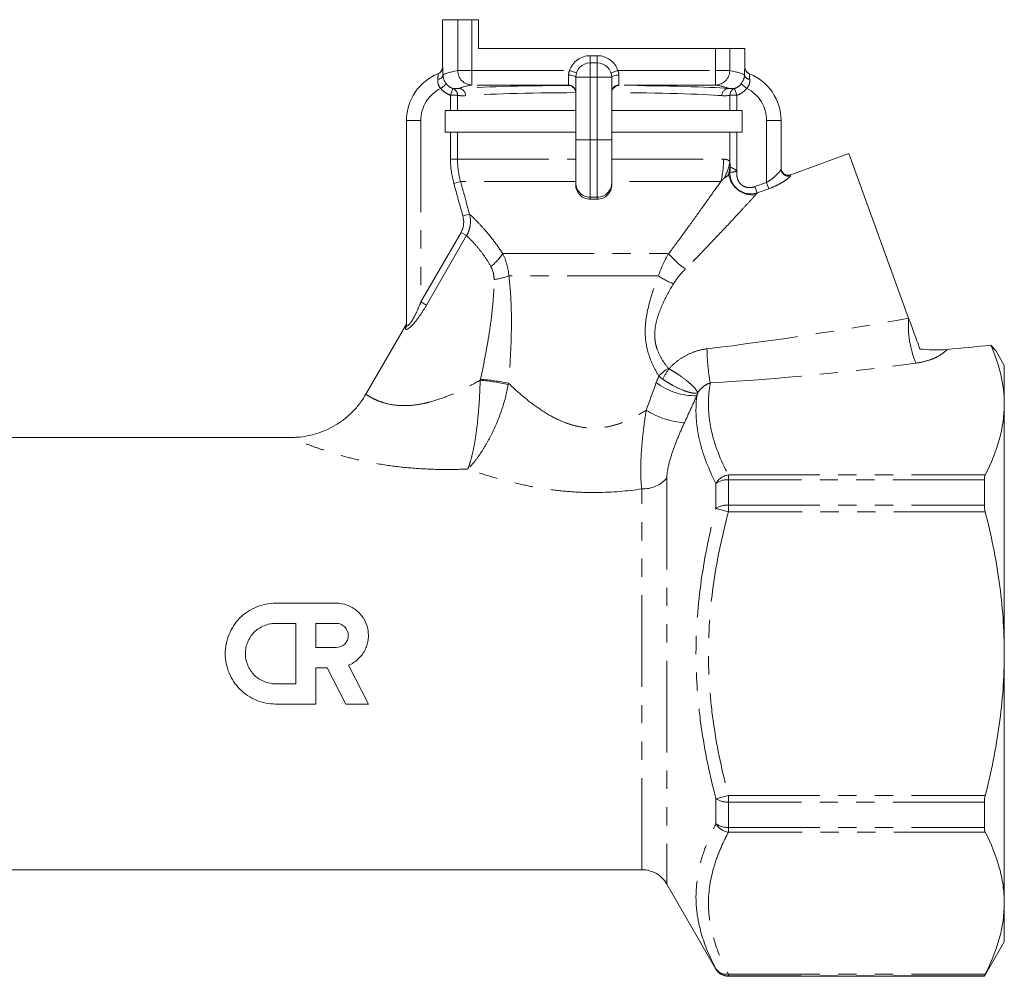
# Model space of a CAD drawing. Units: millimetres. Extents: x -30 to 609, y 18 to 315.
# Drawn here: x 541 to 609, y 234 to 300 of the extents above; entities that cross this region are included whole.
import ezdxf

# ---------------------------------------------------------------- set-up
doc = ezdxf.new("R2010")
doc.units = ezdxf.units.MM
doc.linetypes.add('PHANTOM', pattern=[12.7, 6.35, -1.27, 1.27, -1.27, 1.27, -1.27])

msp = doc.modelspace()

# ---------------------------------------------------------------- linework, layer by layer
at = {"color": 7, "linetype": 'Continuous', "lineweight": 15}
for p, q in [((570.135, 300.263), (570.135, 296.974)), ((570.135, 300.263), (571.197, 300.263)), ((572.179, 300.263), (571.197, 300.263)), ((572.179, 300.263), (572.635, 300.263)), ((572.635, 300.263), (572.635, 298.263)), ((572.635, 298.263), (589.092, 298.263)), ((590.074, 298.263), (589.092, 298.263)), ((590.074, 298.263), (591.135, 298.263)), ((591.135, 296.974), (591.135, 298.263)), ((580.385, 297.263), (580.885, 297.263)), ((579.385, 291.928), (579.385, 296.263)), ((581.885, 296.263), (581.885, 291.928)), ((570.328, 293.963), (570.328, 292.463)), ((570.695, 293.963), (570.328, 293.963)), ((570.695, 293.963), (571.18, 293.963)), ((571.18, 293.963), (579.385, 293.963)), ((581.885, 293.963), (590.091, 293.963)), ((590.091, 293.963), (590.576, 293.963)), ((590.943, 293.963), (590.576, 293.963)), ((590.943, 292.463), (590.943, 293.963)), ((567.635, 279.089), (567.635, 293.263)), ((593.635, 293.263), (593.635, 289.903)), ((570.328, 292.463), (570.695, 292.463)), ((571.18, 292.463), (570.695, 292.463)), ((579.385, 292.463), (571.18, 292.463)), ((579.385, 288.94), (579.385, 291.928)), ((590.091, 292.463), (581.885, 292.463)), ((581.885, 291.928), (581.885, 288.94)), ((590.576, 292.463), (590.091, 292.463)), ((590.576, 292.463), (590.943, 292.463)), ((598.337, 290.971), (594.306, 289.504)), ((602.496, 279.542), (598.337, 290.971)), ((579.385, 288.821), (579.385, 288.94)), ((581.885, 288.94), (581.885, 288.821)), ((567.568, 279.022), (564.82, 274.263)), ((609.135, 276.263), (608.542, 277.291)), ((609.135, 273.583), (609.135, 276.263)), ((609.135, 256.263), (609.135, 273.583)), ((559.639, 271.263), (539.399, 271.263)), ((607.75, 268.333), (607.75, 266.57)), ((558.555, 259.761), (562.755, 259.761)), ((558.555, 258.361), (559.955, 258.361)), ((559.955, 258.361), (559.955, 254.161)), ((561.355, 258.361), (562.755, 258.361)), ((561.355, 256.681), (561.355, 258.361)), ((562.755, 256.681), (561.355, 256.681)), ((609.135, 238.942), (609.135, 256.263)), ((562.14, 255.281), (561.355, 255.281)), ((561.355, 255.281), (561.355, 252.761)), ((563.424, 252.761), (562.14, 255.281)), ((563.622, 255.456), (564.995, 252.761)), ((559.955, 254.161), (558.555, 254.161)), ((561.355, 252.761), (558.555, 252.761)), ((564.995, 252.761), (563.424, 252.761)), ((607.75, 245.956), (607.75, 244.193)), ((539.399, 241.263), (583.981, 241.263)), ((585.713, 240.263), (589.119, 234.363)), ((609.135, 236.263), (609.135, 238.942)), ((607.75, 233.863), (609.135, 236.263)), ((589.985, 233.863), (607.75, 233.863)), ((607.75, 233.886), (607.75, 233.863))]:
    msp.add_line(p, q, dxfattribs=at)
at = {"color": 8, "linetype": 'PHANTOM', "lineweight": 0}
for p, q in [((571.197, 296.729), (571.197, 300.263)), ((572.179, 300.263), (572.179, 296.729)), ((589.092, 296.729), (589.092, 298.263)), ((590.074, 298.263), (590.074, 296.729)), ((580.385, 297.763), (580.885, 297.763)), ((580.385, 297.763), (580.385, 297.263)), ((580.885, 297.763), (580.885, 297.263)), ((571.197, 296.729), (572.179, 296.729)), ((572.179, 296.729), (578.959, 296.729)), ((572.179, 295.729), (572.179, 296.729)), ((578.959, 296.729), (579.435, 296.573)), ((580.385, 296.263), (580.385, 297.263)), ((580.885, 296.263), (580.885, 297.263)), ((582.311, 296.729), (581.836, 296.573)), ((582.311, 296.729), (589.092, 296.729)), ((589.092, 296.729), (589.092, 295.729)), ((589.092, 296.729), (590.074, 296.729)), ((578.885, 295.729), (578.885, 296.418)), ((580.385, 296.263), (579.385, 296.263)), ((580.385, 296.263), (580.385, 291.928)), ((580.885, 296.263), (580.385, 296.263)), ((580.885, 291.928), (580.885, 296.263)), ((581.885, 296.263), (580.885, 296.263)), ((582.385, 296.418), (582.385, 295.729)), ((570.013, 295.497), (570.404, 295.807)), ((570.695, 295.014), (570.859, 295.485)), ((578.885, 295.729), (572.179, 295.729)), ((578.885, 295.696), (578.885, 295.729)), ((589.092, 295.729), (582.385, 295.729)), ((582.385, 295.729), (582.385, 295.696)), ((590.412, 295.485), (590.576, 295.014)), ((590.867, 295.807), (591.258, 295.497)), ((570.695, 295.014), (571.18, 295.014)), ((570.695, 293.963), (570.695, 295.014)), ((571.18, 295.014), (571.18, 293.963)), ((590.091, 293.963), (590.091, 295.014)), ((590.576, 295.014), (590.091, 295.014)), ((590.576, 295.014), (590.576, 293.963)), ((567.635, 293.263), (568.635, 293.263)), ((568.635, 293.263), (568.635, 280.668)), ((592.635, 293.263), (593.635, 293.263)), ((592.635, 288.972), (592.635, 293.263)), ((570.695, 290.584), (570.695, 292.463)), ((571.18, 292.463), (571.18, 290.584)), ((580.385, 291.928), (579.385, 291.928)), ((580.385, 291.928), (580.385, 287.943)), ((580.885, 291.928), (580.385, 291.928)), ((581.885, 291.928), (580.885, 291.928)), ((580.885, 287.943), (580.885, 291.928)), ((590.091, 290.405), (590.091, 292.463)), ((590.576, 292.463), (590.576, 289.76)), ((570.695, 290.584), (571.18, 290.584)), ((571.18, 290.584), (579.385, 290.584)), ((581.885, 290.584), (589.647, 290.584)), ((594.306, 289.504), (594.305, 289.437)), ((570.923, 288.902), (571.391, 289.031)), ((579.385, 289.031), (571.391, 289.031)), ((589.458, 289.031), (581.885, 289.031)), ((591.827, 288.677), (592.635, 288.972)), ((591.827, 288.677), (591.988, 288.234)), ((592.797, 288.529), (591.988, 288.234)), ((592.635, 288.972), (592.797, 288.529)), ((580.885, 287.943), (580.385, 287.943)), ((580.385, 287.943), (580.385, 287.8)), ((580.885, 287.8), (580.885, 287.943)), ((572.015, 286.772), (571.55, 286.643)), ((568.635, 280.668), (571.422, 285.495)), ((571.808, 285.272), (569.021, 280.446)), ((571.808, 285.272), (571.422, 285.495)), ((574.315, 284.026), (585.839, 284.026)), ((585.132, 282.473), (574.747, 282.473)), ((569.021, 280.446), (568.635, 280.668)), ((567.561, 278.843), (567.568, 279.022)), ((589.985, 268.66), (589.985, 268.333)), ((589.985, 268.66), (607.812, 268.66)), ((585.713, 268.458), (585.713, 240.263)), ((589.119, 266.34), (589.119, 268.063)), ((589.985, 268.333), (589.985, 266.57)), ((607.75, 268.333), (589.985, 268.333)), ((583.981, 241.263), (583.981, 267.696)), ((589.985, 266.11), (589.985, 266.57)), ((589.985, 266.57), (607.75, 266.57)), ((589.119, 266.34), (589.985, 266.11)), ((607.812, 266.11), (589.985, 266.11)), ((589.119, 246.186), (589.985, 246.416)), ((589.119, 244.462), (589.119, 246.186)), ((589.985, 245.956), (589.985, 246.416)), ((589.985, 246.416), (607.812, 246.416)), ((607.75, 245.956), (589.985, 245.956)), ((589.985, 245.956), (589.985, 244.193)), ((589.985, 244.193), (607.75, 244.193)), ((589.985, 243.866), (589.985, 244.193)), ((607.812, 243.866), (589.985, 243.866)), ((589.119, 234.363), (589.119, 234.385)), ((589.985, 234.019), (607.812, 234.019)), ((589.985, 233.886), (589.985, 234.019)), ((607.75, 233.886), (589.985, 233.886)), ((589.985, 233.886), (589.985, 233.863))]:
    msp.add_line(p, q, dxfattribs=at)
at = {"color": 8, "linetype": 'PHANTOM', "lineweight": 0, "flags": 128}
for points in [[(578.885, 296.418), (578.983, 296.415), (579.077, 296.406), (579.163, 296.392), (579.239, 296.373), (579.301, 296.349), (579.347, 296.322), (579.376, 296.293), (579.385, 296.263)], [(582.385, 296.418), (582.288, 296.415), (582.194, 296.406), (582.108, 296.392), (582.032, 296.373), (581.97, 296.349), (581.923, 296.322), (581.895, 296.293), (581.885, 296.263)]]:
    msp.add_lwpolyline(points, dxfattribs=at)
at = {"color": 8, "linetype": 'PHANTOM', "lineweight": 0}
for centre, radius, start, end in [((580.385, 296.263), 1.5, 90, 161.91309), ((580.885, 296.263), 1.5, 18.08691, 90), ((569.644, 296.974), 0.5, 312.29571, 0.00802), ((572.195, 296.728), 0.999, 179.94535, 269.05837), ((589.075, 296.728), 0.999, 270.94163, 0.05465), ((591.627, 296.974), 0.5, 179.99064, 248.10198), ((569.792, 296.514), 0.393, 272.62578, 345.67686), ((591.478, 296.514), 0.393, 194.32314, 267.37422), ((571.135, 293.263), 2.5, 116.67639, 180), ((570.686, 295.023), 0.493, 358.90199, 69.59059), ((571.251, 295.003), 0.488, 358.46884, 86.32792), ((578.886, 295.229), 0.5, 0.01746, 90.01745), ((582.385, 295.229), 0.5, 89.98255, 179.98254), ((590.02, 295.003), 0.488, 93.67208, 181.53116), ((590.584, 295.023), 0.493, 110.40941, 181.09801), ((590.135, 293.263), 2.5, 0, 63.32361), ((583.183, 290.582), 6.463, 346.11145, 0.01361), ((585.711, 291.246), 4.46, 333.88217, 349.13061), ((594.135, 289.906), 0.499, 180.42318, 289.93664), ((591.706, 289.816), 1.728, 190.53731, 275.34906), ((580.383, 288.941), 0.998, 180.10943, 270.10901), ((580.887, 288.941), 0.998, 269.89099, 359.89057), ((571.086, 286.146), 3.863, 308.52767, 326.71207), ((589.87, 287.272), 5.176, 218.85104, 236.37459), ((572.304, 290.142), 8.048, 280.10051, 287.66553), ((587.947, 286.639), 5.027, 235.95434, 249.31521), ((609.246, 279.035), 6.769, 175.69724, 202.68228), ((567.188, 279.09), 0.448, 326.53679, 359.87033), ((602.289, 277.569), 13.793, 180.6398, 190.54094), ((587.885, 272.949), 3.75, 123.59629, 136.59447), ((589.469, 273.303), 4.515, 142.90021, 153.58549), ((571.471, 260.724), 14.572, 77.17932, 84.9422), ((571.797, 261.24), 14.095, 78.02649, 86.04333), ((587.703, 278.688), 4.527, 232.95077, 271.13126), ((587.312, 277.823), 5.554, 236.9602, 266.03321), ((590.135, 267.515), 1.155, 97.47575, 151.65043), ((584.06, 269.865), 2.171, 267.91251, 319.59128), ((589.918, 267.021), 1.313, 87.07728, 127.48419), ((589.911, 265.105), 1.467, 87.09397, 122.66086), ((589.911, 247.421), 1.467, 237.33914, 272.90603), ((589.918, 245.504), 1.313, 232.51581, 272.92272), ((590.135, 245.011), 1.155, 208.34957, 262.52425), ((589.83, 234.858), 0.854, 213.63776, 280.4816), ((589.985, 234.886), 1, 210.04011, 270.01116)]:
    msp.add_arc(centre, radius, start, end, dxfattribs=at)
at = {"color": 7, "linetype": 'Continuous', "lineweight": 15}
for centre, radius, start, end in [((569.635, 296.971), 0.5, 292.02431, 0.56739), ((580.385, 296.263), 1, 90, 180), ((580.885, 296.263), 1, 0, 90), ((591.635, 296.971), 0.5, 179.78447, 247.97569), ((571.135, 293.263), 3.5, 111.8956, 180), ((569.644, 296.974), 0.5, 291.89571, 312.29441), ((590.135, 293.263), 3.5, 0, 68.1044), ((594.135, 289.974), 0.5, 180, 288.16474), ((567.135, 279.272), 0.5, 326.47848, 0), ((583.981, 239.263), 2, 30, 90), ((589.985, 234.863), 1, 210, 270)]:
    msp.add_arc(centre, radius, start, end, dxfattribs=at)
at = {"color": 8, "linetype": 'PHANTOM', "lineweight": 0}
for centre, major_axis, ratio, start_param, end_param in [((629.635, 296.344), (59.5, 0), 0.034334, 2.952432, 3.105944), ((531.635, 296.344), (59.5, 0), 0.034334, 0.035649, 0.18916), ((629.635, 295.345), (58.5, 0), 0.034921, 2.952432, 3.070759), ((580.635, 295.343), (10.25, 0), 0.034921, 1.742369, 2.720193), ((580.635, 295.343), (10.25, 0), 0.034921, 0.421399, 1.399224), ((531.635, 295.345), (58.5, 0), 0.034921, 0.070833, 0.18916), ((580.635, 294.843), (9.75, 0), 0.036712, 1.699386, 2.720193), ((580.635, 294.843), (9.75, 0), 0.036712, 0.421399, 1.442206), ((593.239, 281.666), (29.334, 4.233), 0.121073, 4.532577, 5.015953), ((593.239, 279.934), (29.935, 2.536), 0.151498, 4.54833, 5.031707)]:
    msp.add_ellipse(centre, major_axis=major_axis, ratio=ratio, start_param=start_param, end_param=end_param, dxfattribs=at)
at = {"color": 7, "linetype": 'Continuous', "lineweight": 15}
for centre, major_axis, ratio, start_param, end_param in [((580.635, 287.013), (9.002, 0), 0.087513, 1.543022, 1.598571), ((603.37, 280.856), (29.004, 2.517), 0.124693, 4.76341, 4.869071)]:
    msp.add_ellipse(centre, major_axis=major_axis, ratio=ratio, start_param=start_param, end_param=end_param, dxfattribs=at)
at = {"color": 8, "linetype": 'PHANTOM', "lineweight": 0}
for points, knots in [([(570.144, 296.974), (570.145, 296.975), (570.148, 296.963), (570.152, 296.914), (570.155, 296.876), (570.163, 296.732), (570.168, 296.59), (570.173, 296.417)], [0, 0, 0, 0, 0.25, 0.25, 0.5, 0.5, 1, 1, 1, 1]), ([(591.098, 296.417), (591.1, 296.503), (591.103, 296.581), (591.108, 296.719), (591.111, 296.779), (591.119, 296.924), (591.123, 296.976), (591.127, 296.974)], [0, 0, 0, 0, 0.25, 0.25, 0.5, 0.5, 1, 1, 1, 1]), ([(570.013, 295.497), (569.927, 295.585), (569.869, 295.695), (569.806, 295.915), (569.801, 296.024), (569.81, 296.122)], [0, 0, 0, 0, 0.5, 0.5, 1, 1, 1, 1]), ([(569.81, 296.122), (569.822, 296.241), (569.828, 296.34), (569.832, 296.442), (569.833, 296.468), (569.833, 296.503), (569.832, 296.511), (569.83, 296.51)], [0, 0, 0, 0, 0.5, 0.5, 0.75, 0.75, 1, 1, 1, 1]), ([(591.46, 296.122), (591.47, 296.024), (591.464, 295.915), (591.403, 295.696), (591.344, 295.585), (591.258, 295.497)], [0, 0, 0, 0, 0.5, 0.5, 1, 1, 1, 1]), ([(591.441, 296.51), (591.437, 296.512), (591.437, 296.475), (591.441, 296.374), (591.444, 296.331), (591.45, 296.235), (591.455, 296.181), (591.46, 296.122)], [0, 0, 0, 0, 0.5, 0.5, 0.75, 0.75, 1, 1, 1, 1]), ([(570.695, 295.014), (570.561, 295.06), (570.434, 295.126), (570.203, 295.289), (570.101, 295.385), (570.013, 295.497)], [0, 0, 0, 0, 0.5, 0.5, 1, 1, 1, 1]), ([(591.258, 295.497), (591.169, 295.385), (591.065, 295.287), (590.835, 295.124), (590.71, 295.06), (590.576, 295.014)], [0, 0, 0, 0, 0.5, 0.5, 1, 1, 1, 1]), ([(589.647, 290.584), (589.738, 290.584), (589.821, 290.572), (589.97, 290.517), (590.035, 290.473), (590.091, 290.405)], [0, 0, 0, 0, 0.5, 0.5, 1, 1, 1, 1]), ([(590.101, 290.033), (590.096, 290.008), (590.091, 289.983), (590.081, 289.933), (590.076, 289.909), (590.066, 289.859), (590.06, 289.834), (590.049, 289.784), (590.043, 289.759), (590.037, 289.734)], [0, 0, 0, 0, 0.250484, 0.250484, 0.500762, 0.500762, 0.750673, 0.750673, 1, 1, 1, 1]), ([(590.101, 290.033), (590.137, 290.018), (590.21, 289.988), (590.344, 289.921), (590.392, 289.895), (590.488, 289.835), (590.531, 289.797), (590.576, 289.76)], [0, 0, 0, 0, 0.5, 0.5, 0.75, 0.75, 1, 1, 1, 1]), ([(592.635, 288.972), (592.771, 289.045), (592.898, 289.131), (593.129, 289.307), (593.233, 289.399), (593.414, 289.577), (593.491, 289.663), (593.601, 289.81), (593.635, 289.87), (593.635, 289.903)], [0, 0, 0, 0, 0.25, 0.25, 0.5, 0.5, 0.75, 0.75, 1, 1, 1, 1]), ([(589.716, 289.283), (589.674, 289.257), (589.632, 289.215), (589.546, 289.128), (589.502, 289.081), (589.458, 289.031)], [0, 0, 0, 0, 0.5, 0.5, 1, 1, 1, 1]), ([(590.037, 289.734), (590.034, 289.718), (590.026, 289.68), (590.016, 289.625), (590.01, 289.572), (590.007, 289.533), (590.007, 289.51), (590.007, 289.499)], [0, 0, 0, 0, 0.228061, 0.512311, 0.718459, 0.873953, 1, 1, 1, 1]), ([(590.086, 289.609), (590.074, 289.591), (590.05, 289.554), (590.021, 289.518), (590.007, 289.499)], [0, 0, 0, 0, 0.498407, 1, 1, 1, 1]), ([(590.088, 289.678), (590.087, 289.667), (590.085, 289.644), (590.086, 289.621), (590.086, 289.609)], [0, 0, 0, 0, 0.463666, 1, 1, 1, 1]), ([(591.988, 288.234), (591.879, 288.201), (591.769, 288.18), (591.544, 288.162), (591.429, 288.167), (591.094, 288.219), (590.877, 288.308), (590.51, 288.576), (590.357, 288.757), (590.15, 289.16), (590.093, 289.384), (590.086, 289.609)], [0, 0, 0, 0, 0.125, 0.125, 0.25, 0.25, 0.5, 0.5, 0.75, 0.75, 1, 1, 1, 1]), ([(590.088, 289.678), (590.121, 289.679), (590.189, 289.68), (590.323, 289.691), (590.373, 289.695), (590.475, 289.714), (590.531, 289.729), (590.576, 289.76)], [0, 0, 0, 0, 0.5, 0.5, 0.75, 0.75, 1, 1, 1, 1]), ([(590.576, 289.76), (590.55, 289.591), (590.558, 289.417), (590.652, 289.089), (590.74, 288.936), (590.932, 288.765), (591.003, 288.72), (591.159, 288.651), (591.242, 288.629), (591.409, 288.607), (591.496, 288.607), (591.664, 288.628), (591.746, 288.648), (591.827, 288.677)], [0, 0, 0, 0, 0.25, 0.25, 0.5, 0.5, 0.625, 0.625, 0.75, 0.75, 0.875, 0.875, 1, 1, 1, 1]), ([(594.305, 289.437), (594.305, 289.422), (594.292, 289.401), (594.246, 289.348), (594.213, 289.315), (594.086, 289.209), (593.967, 289.123), (593.689, 288.946), (593.527, 288.854), (593.18, 288.682), (592.991, 288.599), (592.797, 288.529)], [0, 0, 0, 0, 0.125, 0.125, 0.25, 0.25, 0.5, 0.5, 0.75, 0.75, 1, 1, 1, 1]), ([(571.391, 289.031), (571.48, 288.71), (571.569, 288.388), (571.657, 288.067), (571.777, 287.635), (571.896, 287.204), (572.015, 286.772)], [0, 0, 0, 0, 0.001, 0.001, 0.001, 0.002343111, 0.002343111, 0.002343111, 0.002343111]), ([(585.839, 284.026), (586.173, 284.47), (586.499, 284.913), (587.141, 285.792), (587.456, 286.228), (588.067, 287.078), (588.362, 287.491), (588.93, 288.288), (589.203, 288.672), (589.458, 289.031)], [0, 0, 0, 0, 0.25, 0.25, 0.5, 0.5, 0.75, 0.75, 1, 1, 1, 1]), ([(591.867, 288.095), (591.719, 287.934), (591.557, 287.758), (591.212, 287.383), (591.028, 287.185), (590.464, 286.576), (590.066, 286.148), (589.236, 285.266), (588.804, 284.81), (587.919, 283.889), (587.466, 283.426), (587.004, 282.963)], [0, 0, 0, 0, 0.125, 0.125, 0.25, 0.25, 0.5, 0.5, 0.75, 0.75, 1, 1, 1, 1]), ([(572.015, 286.772), (572.079, 286.52), (572.095, 286.258), (572.043, 285.874), (572.012, 285.746), (571.928, 285.502), (571.874, 285.385), (571.808, 285.272)], [0, 0, 0, 0, 0.5, 0.5, 0.75, 0.75, 1, 1, 1, 1]), ([(572.015, 286.772), (572.147, 286.648), (572.306, 286.494), (572.657, 286.135), (572.85, 285.93), (573.159, 285.578), (573.264, 285.454), (573.475, 285.197), (573.581, 285.063), (573.899, 284.646), (574.11, 284.346), (574.315, 284.026)], [0, 0, 0, 0, 0.25, 0.25, 0.5, 0.5, 0.625, 0.625, 0.75, 0.75, 1, 1, 1, 1]), ([(573.492, 283.124), (573.352, 283.381), (573.202, 283.619), (572.9, 284.057), (572.746, 284.257), (572.443, 284.621), (572.299, 284.779), (572.034, 285.055), (571.913, 285.174), (571.808, 285.272)], [0, 0, 0, 0, 0.25, 0.25, 0.5, 0.5, 0.75, 0.75, 1, 1, 1, 1]), ([(573.492, 283.124), (573.566, 282.989), (573.623, 282.843), (573.698, 282.539), (573.716, 282.379), (573.716, 282.218)], [0, 0, 0, 0, 0.5, 0.5, 1, 1, 1, 1]), ([(586.171, 281.935), (586.284, 282.126), (586.415, 282.303), (586.697, 282.643), (586.847, 282.806), (587.004, 282.963)], [0, 0, 0, 0, 0.5, 0.5, 1, 1, 1, 1]), ([(574.747, 282.473), (574.823, 281.855), (574.869, 281.23), (574.922, 279.988), (574.927, 279.367), (574.9, 277.506), (574.826, 276.266), (574.721, 275.028)], [0, 0, 0, 0, 0.25, 0.25, 0.5, 0.5, 1, 1, 1, 1]), ([(585.16, 275.526), (585.009, 275.772), (584.866, 276.031), (584.612, 276.573), (584.503, 276.854), (584.332, 277.438), (584.271, 277.742), (584.205, 278.358), (584.201, 278.667), (584.254, 279.582), (584.38, 280.189), (584.709, 281.355), (584.912, 281.92), (585.132, 282.473)], [0, 0, 0, 0, 0.125, 0.125, 0.25, 0.25, 0.375, 0.375, 0.5, 0.5, 0.75, 0.75, 1, 1, 1, 1]), ([(572.77, 275.301), (573.02, 276.439), (573.244, 277.582), (573.502, 279.309), (573.575, 279.886), (573.68, 281.047), (573.714, 281.634), (573.716, 282.218)], [0, 0, 0, 0, 0.5, 0.5, 0.75, 0.75, 1, 1, 1, 1]), ([(586.171, 281.935), (585.903, 281.486), (585.649, 281.026), (585.318, 280.301), (585.216, 280.054), (585.042, 279.541), (584.971, 279.281), (584.879, 278.747), (584.86, 278.472), (584.885, 278.064), (584.902, 277.929), (584.954, 277.664), (584.99, 277.532), (585.117, 277.155), (585.231, 276.919), (585.499, 276.474), (585.651, 276.266), (585.81, 276.073)], [0, 0, 0, 0, 0.25, 0.25, 0.375, 0.375, 0.5, 0.5, 0.625, 0.625, 0.6875, 0.6875, 0.75, 0.75, 0.875, 0.875, 1, 1, 1, 1]), ([(569.021, 280.446), (568.896, 280.229), (568.765, 280.017), (568.49, 279.608), (568.343, 279.41), (568.118, 279.146), (568.041, 279.063), (567.893, 278.92), (567.82, 278.859), (567.694, 278.778), (567.642, 278.758), (567.591, 278.765), (567.579, 278.774), (567.563, 278.801), (567.56, 278.82), (567.561, 278.843)], [0, 0, 0, 0, 0.25, 0.25, 0.5, 0.5, 0.625, 0.625, 0.75, 0.75, 0.875, 0.875, 0.9375, 0.9375, 1, 1, 1, 1]), ([(567.635, 279.089), (567.635, 279.063), (567.639, 279.042), (567.653, 279.012), (567.665, 279.004), (567.695, 279.002), (567.715, 279.01), (567.76, 279.04), (567.785, 279.061), (567.861, 279.141), (567.916, 279.212), (568.021, 279.367), (568.072, 279.452), (568.219, 279.713), (568.311, 279.901), (568.481, 280.28), (568.56, 280.473), (568.635, 280.668)], [0, 0, 0, 0, 0.0625, 0.0625, 0.125, 0.125, 0.1875, 0.1875, 0.25, 0.25, 0.375, 0.375, 0.5, 0.5, 0.75, 0.75, 1, 1, 1, 1]), ([(585.868, 276.026), (586.029, 276.218), (586.211, 276.391), (586.608, 276.704), (586.824, 276.842), (587.273, 277.078), (587.511, 277.177), (587.996, 277.33), (588.243, 277.384), (588.497, 277.415)], [0, 0, 0, 0, 0.25, 0.25, 0.5, 0.5, 0.75, 0.75, 1, 1, 1, 1]), ([(605.162, 277.373), (605.062, 277.26), (604.937, 277.152), (604.645, 276.951), (604.48, 276.859), (604.111, 276.695), (603.905, 276.622), (603.471, 276.504), (603.243, 276.457), (603.001, 276.425)], [0, 0, 0, 0, 0.25, 0.25, 0.5, 0.5, 0.75, 0.75, 1, 1, 1, 1]), ([(585.868, 276.026), (585.983, 275.961), (586.099, 275.893), (586.331, 275.749), (586.449, 275.673), (586.79, 275.442), (587.007, 275.28), (587.285, 275.045), (587.371, 274.967), (587.524, 274.819), (587.591, 274.748), (587.761, 274.549), (587.833, 274.432), (587.856, 274.35)], [0, 0, 0, 0, 0.125, 0.125, 0.25, 0.25, 0.5, 0.5, 0.625, 0.625, 0.75, 0.75, 1, 1, 1, 1]), ([(564.822, 274.262), (564.832, 274.255), (564.857, 274.238), (565.109, 274.078), (565.521, 273.87), (566.077, 273.65), (566.702, 273.512), (567.415, 273.465), (568.033, 273.482), (568.708, 273.59), (569.503, 273.78), (570.409, 274.084), (571.587, 274.601), (572.352, 275.019), (572.756, 275.239)], [0, 0, 0, 0, 0.074185, 0.19009, 0.258646, 0.32916, 0.447171, 0.471878, 0.546109, 0.623248, 0.65814, 0.766248, 0.876732, 1, 1, 1, 1]), ([(572.756, 275.239), (572.737, 274.631), (572.708, 274.025), (572.621, 272.82), (572.565, 272.245), (572.456, 271.429), (572.416, 271.166), (572.329, 270.671), (572.282, 270.436), (572.182, 269.992), (572.128, 269.783), (572.044, 269.495), (572.016, 269.403), (571.957, 269.229), (571.927, 269.145), (571.897, 269.067)], [0, 0, 0, 0, 0.25, 0.25, 0.5, 0.5, 0.625, 0.625, 0.75, 0.75, 0.875, 0.875, 0.9375, 0.9375, 1, 1, 1, 1]), ([(574.704, 274.932), (574.595, 274.335), (574.439, 273.747), (574.046, 272.587), (573.816, 272.039), (573.434, 271.266), (573.301, 271.019), (573.031, 270.553), (572.893, 270.333), (572.611, 269.918), (572.468, 269.724), (572.253, 269.459), (572.182, 269.374), (572.039, 269.214), (571.967, 269.138), (571.897, 269.067)], [0, 0, 0, 0, 0.25, 0.25, 0.5, 0.5, 0.625, 0.625, 0.75, 0.75, 0.875, 0.875, 0.9375, 0.9375, 1, 1, 1, 1]), ([(574.721, 275.028), (574.992, 274.766), (575.282, 274.498), (575.897, 273.97), (576.222, 273.708), (576.92, 273.203), (577.295, 272.958), (577.891, 272.632), (578.095, 272.53), (578.52, 272.343), (578.739, 272.259), (579.184, 272.116), (579.411, 272.056), (579.876, 271.966), (580.116, 271.936), (580.598, 271.91), (580.84, 271.914), (581.314, 271.955), (581.548, 271.992), (582.012, 272.095), (582.241, 272.161), (582.686, 272.317), (582.902, 272.406), (583.525, 272.697), (583.914, 272.923), (584.283, 273.167)], [0, 0, 0, 0, 0.125, 0.125, 0.25, 0.25, 0.375, 0.375, 0.4375, 0.4375, 0.5, 0.5, 0.5625, 0.5625, 0.625, 0.625, 0.6875, 0.6875, 0.75, 0.75, 0.8125, 0.8125, 0.875, 0.875, 1, 1, 1, 1]), ([(585.426, 275.311), (585.534, 275.236), (585.646, 275.162), (585.879, 275.018), (586, 274.947), (586.361, 274.75), (586.607, 274.634), (586.948, 274.5), (587.058, 274.461), (587.264, 274.399), (587.36, 274.375), (587.624, 274.326), (587.764, 274.323), (587.856, 274.35)], [0, 0, 0, 0, 0.125, 0.125, 0.25, 0.25, 0.5, 0.5, 0.625, 0.625, 0.75, 0.75, 1, 1, 1, 1]), ([(588.729, 275.046), (588.639, 275.023), (588.553, 274.989), (588.387, 274.903), (588.307, 274.85), (588.087, 274.67), (587.958, 274.521), (587.856, 274.35)], [0, 0, 0, 0, 0.25, 0.25, 0.5, 0.5, 1, 1, 1, 1]), ([(588.729, 275.046), (588.635, 274.513), (588.591, 273.979), (588.61, 272.905), (588.673, 272.364), (589.01, 270.757), (589.431, 269.703), (589.985, 268.66)], [0, 0, 0, 0, 0.25, 0.25, 0.5, 0.5, 1, 1, 1, 1]), ([(589.119, 268.063), (588.603, 269.069), (588.204, 270.082), (587.912, 271.359), (587.864, 271.615), (587.79, 272.128), (587.763, 272.385), (587.718, 273.151), (587.734, 273.658), (587.793, 274.162)], [0, 0, 0, 0, 0.5, 0.5, 0.625, 0.625, 0.75, 0.75, 1, 1, 1, 1]), ([(584.283, 273.167), (584.198, 272.653), (584.128, 272.148), (584.014, 271.156), (583.97, 270.67), (583.924, 269.958), (583.912, 269.724), (583.897, 269.273), (583.895, 269.055), (583.901, 268.424), (583.927, 268.034), (583.981, 267.696)], [0, 0, 0, 0, 0.25, 0.25, 0.5, 0.5, 0.625, 0.625, 0.75, 0.75, 1, 1, 1, 1]), ([(585.713, 268.458), (585.713, 268.707), (585.755, 268.997), (585.894, 269.61), (585.992, 269.937), (586.219, 270.598), (586.348, 270.932), (586.624, 271.604), (586.772, 271.942), (586.927, 272.282)], [0, 0, 0, 0, 0.25, 0.25, 0.5, 0.5, 0.75, 0.75, 1, 1, 1, 1]), ([(571.897, 269.067), (571.3, 269.053), (570.1, 269.023), (568.272, 269.102), (566.433, 269.295), (564.768, 269.59), (563.324, 269.941), (562.168, 270.286), (561.193, 270.625), (560.493, 270.896), (560.007, 271.097), (559.731, 271.216), (559.607, 271.27), (559.634, 271.258), (559.639, 271.256)], [0, 0, 0, 0, 0.108211, 0.217609, 0.331311, 0.447484, 0.537544, 0.629697, 0.710856, 0.794478, 0.857674, 0.922543, 0.986827, 1, 1, 1, 1]), ([(583.981, 267.696), (582.947, 267.541), (581.908, 267.455), (580.339, 267.439), (579.814, 267.452), (578.761, 267.517), (578.236, 267.568), (577.198, 267.704), (576.684, 267.789), (575.673, 267.987), (575.176, 268.099), (573.71, 268.471), (572.779, 268.76), (571.897, 269.067)], [0, 0, 0, 0, 0.25, 0.25, 0.375, 0.375, 0.5, 0.5, 0.625, 0.625, 0.75, 0.75, 1, 1, 1, 1]), ([(589.119, 246.186), (588.689, 247.837), (588.339, 249.503), (587.979, 252.033), (587.887, 252.882), (587.764, 254.583), (587.733, 255.434), (587.735, 257.995), (587.864, 259.684), (588.341, 263.033), (588.689, 264.692), (589.119, 266.34)], [0, 0, 0, 0, 0.25, 0.25, 0.375, 0.375, 0.5, 0.5, 0.75, 0.75, 1, 1, 1, 1]), ([(589.985, 266.11), (589.558, 264.5), (589.21, 262.88), (588.731, 259.609), (588.601, 257.958), (588.599, 255.454), (588.63, 254.621), (588.754, 252.959), (588.847, 252.129), (589.207, 249.656), (589.557, 248.028), (589.985, 246.416)], [0, 0, 0, 0, 0.25, 0.25, 0.5, 0.5, 0.625, 0.625, 0.75, 0.75, 1, 1, 1, 1]), ([(589.119, 234.385), (588.688, 235.198), (588.339, 236.019), (587.98, 237.268), (587.888, 237.688), (587.764, 238.534), (587.733, 238.96), (587.734, 240.234), (587.862, 241.082), (588.219, 242.352), (588.366, 242.776), (588.708, 243.621), (588.904, 244.043), (589.119, 244.462)], [0, 0, 0, 0, 0.25, 0.25, 0.375, 0.375, 0.5, 0.5, 0.75, 0.75, 0.875, 0.875, 1, 1, 1, 1]), ([(589.985, 243.866), (589.771, 243.463), (589.576, 243.057), (589.234, 242.242), (589.087, 241.834), (588.729, 240.606), (588.6, 239.782), (588.599, 238.537), (588.63, 238.119), (588.755, 237.287), (588.847, 236.873), (589.207, 235.639), (589.556, 234.826), (589.985, 234.019)], [0, 0, 0, 0, 0.125, 0.125, 0.25, 0.25, 0.5, 0.5, 0.625, 0.625, 0.75, 0.75, 1, 1, 1, 1])]:
    msp.add_open_spline(points, degree=3, knots=knots, dxfattribs=at)
for points in [[(578.885, 296.418), (578.885, 296.522), (578.911, 296.63), (578.959, 296.729)], [(582.311, 296.729), (582.359, 296.63), (582.385, 296.522), (582.385, 296.418)], [(570.404, 295.807), (570.522, 295.659), (570.679, 295.547), (570.859, 295.485)], [(570.859, 295.485), (570.963, 295.478), (571.104, 295.47), (571.282, 295.49)], [(589.989, 295.49), (590.167, 295.47), (590.308, 295.478), (590.412, 295.485)], [(590.412, 295.485), (590.591, 295.547), (590.749, 295.659), (590.867, 295.807)], [(571.738, 294.99), (571.505, 294.971), (571.319, 294.992), (571.18, 295.014)], [(590.091, 295.014), (589.952, 294.992), (589.766, 294.971), (589.532, 294.99)], [(570.923, 288.902), (570.771, 289.452), (570.695, 290.013), (570.695, 290.584)], [(571.18, 290.584), (571.18, 290.059), (571.251, 289.537), (571.391, 289.031)], [(590.088, 289.678), (590.095, 289.796), (590.1, 289.915), (590.101, 290.033)], [(590.091, 290.405), (590.094, 290.281), (590.097, 290.157), (590.101, 290.033)], [(590.007, 289.499), (589.915, 289.414), (589.816, 289.345), (589.716, 289.283)], [(590.088, 289.678), (590.072, 289.697), (590.056, 289.715), (590.037, 289.734)], [(571.55, 286.643), (571.34, 287.396), (571.132, 288.149), (570.923, 288.902)], [(591.988, 288.234), (591.952, 288.19), (591.911, 288.143), (591.867, 288.095)], [(571.422, 285.495), (571.621, 285.84), (571.656, 286.26), (571.55, 286.643)], [(574.747, 282.473), (574.702, 283.015), (574.554, 283.543), (574.315, 284.026)], [(585.839, 284.026), (585.541, 283.533), (585.295, 283.02), (585.132, 282.473)], [(584.976, 275.075), (585.032, 275.229), (585.094, 275.379), (585.16, 275.526)], [(585.426, 275.311), (585.329, 275.379), (585.241, 275.45), (585.16, 275.526)], [(585.81, 276.073), (585.825, 276.053), (585.845, 276.038), (585.868, 276.026)], [(572.756, 275.239), (572.76, 275.26), (572.765, 275.28), (572.77, 275.301)], [(574.721, 275.028), (574.716, 274.996), (574.71, 274.964), (574.704, 274.932)], [(584.283, 273.167), (584.513, 273.806), (584.744, 274.442), (584.976, 275.075)], [(587.793, 274.162), (587.504, 273.539), (587.215, 272.913), (586.927, 272.282)], [(587.856, 274.35), (587.834, 274.288), (587.813, 274.226), (587.793, 274.162)]]:
    msp.add_open_spline(points, degree=3, dxfattribs=at)
at = {"color": 7, "linetype": 'Continuous', "lineweight": 15}
for points, knots in [([(570.173, 296.417), (570.177, 296.333), (570.191, 296.236), (570.263, 296.025), (570.323, 295.909), (570.404, 295.807)], [0, 0, 0, 0, 0.5, 0.5, 1, 1, 1, 1]), ([(590.867, 295.807), (590.908, 295.859), (590.942, 295.912), (591.002, 296.022), (591.025, 296.077), (591.079, 296.235), (591.094, 296.333), (591.098, 296.417)], [0, 0, 0, 0, 0.25, 0.25, 0.5, 0.5, 1, 1, 1, 1]), ([(579.385, 295.198), (579.382, 295.274), (579.362, 295.347), (579.299, 295.472), (579.257, 295.525), (579.114, 295.651), (578.999, 295.693), (578.885, 295.696)], [0, 0, 0, 0, 0.25, 0.25, 0.5, 0.5, 1, 1, 1, 1]), ([(581.886, 295.198), (581.888, 295.274), (581.908, 295.347), (581.971, 295.472), (582.014, 295.525), (582.157, 295.651), (582.271, 295.693), (582.385, 295.696)], [0, 0, 0, 0, 0.25, 0.25, 0.5, 0.5, 1, 1, 1, 1]), ([(580.385, 287.8), (580.25, 287.8), (580.117, 287.827), (579.872, 287.933), (579.76, 288.011), (579.577, 288.203), (579.505, 288.317), (579.41, 288.56), (579.385, 288.691), (579.385, 288.821)], [0, 0, 0, 0, 0.25, 0.25, 0.5, 0.5, 0.75, 0.75, 1, 1, 1, 1]), ([(581.885, 288.821), (581.885, 288.691), (581.862, 288.562), (581.766, 288.317), (581.694, 288.204), (581.511, 288.012), (581.399, 287.933), (581.155, 287.828), (581.021, 287.8), (580.885, 287.8)], [0, 0, 0, 0, 0.25, 0.25, 0.5, 0.5, 0.75, 0.75, 1, 1, 1, 1]), ([(602.496, 279.542), (602.545, 279.407), (602.6, 279.258), (602.72, 278.929), (602.785, 278.748), (602.923, 278.37), (602.996, 278.169), (603.14, 277.774), (603.212, 277.575), (603.279, 277.392)], [0, 0, 0, 0, 0.25, 0.25, 0.5, 0.5, 0.75, 0.75, 1, 1, 1, 1]), ([(609.135, 273.583), (609.135, 274.268), (609.052, 274.96), (608.734, 276.327), (608.5, 277.004), (608.206, 277.677)], [0, 0, 0, 0, 0.5, 0.5, 1, 1, 1, 1]), ([(608.538, 277.289), (608.543, 277.284), (608.567, 277.256), (608.466, 277.37), (608.293, 277.573), (608.206, 277.677)], [0, 0, 0, 0, 0.1007141, 0.5444389, 1, 1, 1, 1]), ([(603.279, 277.392), (603.593, 277.381), (603.898, 277.359), (604.516, 277.34), (604.829, 277.341), (605.162, 277.373)], [0, 0, 0, 0, 0.5, 0.5, 1, 1, 1, 1]), ([(564.811, 274.269), (564.704, 274.087), (564.458, 273.669), (563.966, 273.098), (563.38, 272.56), (562.749, 272.122), (562.093, 271.777), (561.423, 271.523), (560.755, 271.358), (560.16, 271.272), (559.79, 271.27), (559.641, 271.269)], [0, 0, 0, 0, 0.100786, 0.232214, 0.35883, 0.48108, 0.599185, 0.713204, 0.823058, 0.928536, 1, 1, 1, 1]), ([(607.812, 268.66), (608.225, 269.47), (608.558, 270.285), (609.014, 271.925), (609.135, 272.751), (609.135, 273.583)], [0, 0, 0, 0, 0.5, 0.5, 1, 1, 1, 1]), ([(609.135, 256.263), (609.135, 257.09), (609.106, 257.918), (608.988, 259.577), (608.899, 260.411), (608.553, 262.889), (608.22, 264.51), (607.812, 266.11)], [0, 0, 0, 0, 0.25, 0.25, 0.5, 0.5, 1, 1, 1, 1]), ([(558.555, 252.761), (558.323, 252.761), (558.095, 252.784), (557.647, 252.873), (557.424, 252.941), (557.001, 253.117), (556.8, 253.224), (556.42, 253.478), (556.241, 253.625), (555.919, 253.947), (555.774, 254.123), (555.519, 254.505), (555.41, 254.707), (555.235, 255.128), (555.168, 255.349), (555.077, 255.801), (555.055, 256.029), (555.055, 256.487), (555.077, 256.72), (555.167, 257.169), (555.233, 257.388), (555.409, 257.813), (555.518, 258.016), (555.771, 258.395), (555.916, 258.572), (556.241, 258.897), (556.417, 259.042), (556.795, 259.295), (557, 259.405), (557.422, 259.581), (557.641, 259.648), (558.091, 259.738), (558.323, 259.761), (558.555, 259.761)], [0, 0, 0, 0, 0.0625, 0.0625, 0.125, 0.125, 0.1875, 0.1875, 0.25, 0.25, 0.3125, 0.3125, 0.375, 0.375, 0.4375, 0.4375, 0.5, 0.5, 0.5625, 0.5625, 0.625, 0.625, 0.6875, 0.6875, 0.75, 0.75, 0.8125, 0.8125, 0.875, 0.875, 0.9375, 0.9375, 1, 1, 1, 1]), ([(562.755, 259.761), (563.015, 259.761), (563.267, 259.717), (563.754, 259.543), (563.977, 259.417), (564.373, 259.092), (564.541, 258.898), (564.805, 258.46), (564.899, 258.222), (564.976, 257.844), (564.99, 257.718), (564.998, 257.463), (564.991, 257.334), (564.955, 257.079), (564.926, 256.954), (564.848, 256.711), (564.797, 256.591), (564.677, 256.363), (564.608, 256.255), (564.452, 256.053), (564.364, 255.957), (564.079, 255.696), (563.862, 255.556), (563.622, 255.456)], [0, 0, 0, 0, 0.125, 0.125, 0.25, 0.25, 0.375, 0.375, 0.5, 0.5, 0.5625, 0.5625, 0.625, 0.625, 0.6875, 0.6875, 0.75, 0.75, 0.8125, 0.8125, 0.875, 0.875, 1, 1, 1, 1]), ([(558.555, 254.161), (558.416, 254.161), (558.28, 254.175), (558.011, 254.228), (557.877, 254.268), (557.623, 254.374), (557.503, 254.438), (557.275, 254.591), (557.167, 254.679), (556.876, 254.97), (556.72, 255.204), (556.51, 255.709), (556.455, 255.985), (556.455, 256.397), (556.468, 256.536), (556.522, 256.805), (556.562, 256.936), (556.667, 257.191), (556.732, 257.314), (556.884, 257.541), (556.971, 257.647), (557.167, 257.843), (557.273, 257.93), (557.5, 258.082), (557.623, 258.148), (557.877, 258.253), (558.008, 258.293), (558.277, 258.347), (558.416, 258.361), (558.555, 258.361)], [0, 0, 0, 0, 0.0625, 0.0625, 0.125, 0.125, 0.1875, 0.1875, 0.25, 0.25, 0.375, 0.375, 0.5, 0.5, 0.5625, 0.5625, 0.625, 0.625, 0.6875, 0.6875, 0.75, 0.75, 0.8125, 0.8125, 0.875, 0.875, 0.9375, 0.9375, 1, 1, 1, 1]), ([(562.755, 258.361), (562.866, 258.361), (562.976, 258.339), (563.179, 258.255), (563.272, 258.192), (563.504, 257.96), (563.595, 257.742), (563.596, 257.414), (563.574, 257.304), (563.49, 257.1), (563.429, 257.007), (563.194, 256.771), (562.978, 256.681), (562.755, 256.681)], [0, 0, 0, 0, 0.125, 0.125, 0.25, 0.25, 0.5, 0.5, 0.625, 0.625, 0.75, 0.75, 1, 1, 1, 1]), ([(607.812, 246.416), (608.222, 248.026), (608.559, 249.671), (609.015, 252.959), (609.135, 254.608), (609.135, 256.263)], [0, 0, 0, 0, 0.5, 0.5, 1, 1, 1, 1]), ([(609.135, 238.942), (609.135, 239.355), (609.106, 239.771), (608.987, 240.601), (608.899, 241.014), (608.556, 242.246), (608.223, 243.059), (607.812, 243.866)], [0, 0, 0, 0, 0.25, 0.25, 0.5, 0.5, 1, 1, 1, 1]), ([(607.812, 234.019), (608.225, 234.829), (608.558, 235.644), (609.014, 237.284), (609.135, 238.11), (609.135, 238.942)], [0, 0, 0, 0, 0.5, 0.5, 1, 1, 1, 1])]:
    msp.add_open_spline(points, degree=3, knots=knots, dxfattribs=at)
for points in [[(607.75, 268.333), (607.75, 268.47), (607.772, 268.581), (607.812, 268.66)], [(607.812, 266.11), (607.772, 266.267), (607.75, 266.426), (607.75, 266.57)], [(607.75, 245.956), (607.75, 246.1), (607.772, 246.259), (607.812, 246.416)], [(607.812, 243.866), (607.772, 243.944), (607.75, 244.056), (607.75, 244.193)], [(607.75, 233.886), (607.75, 233.893), (607.772, 233.94), (607.812, 234.019)]]:
    msp.add_open_spline(points, degree=3, dxfattribs=at)

doc.saveas('drawing.dxf')
